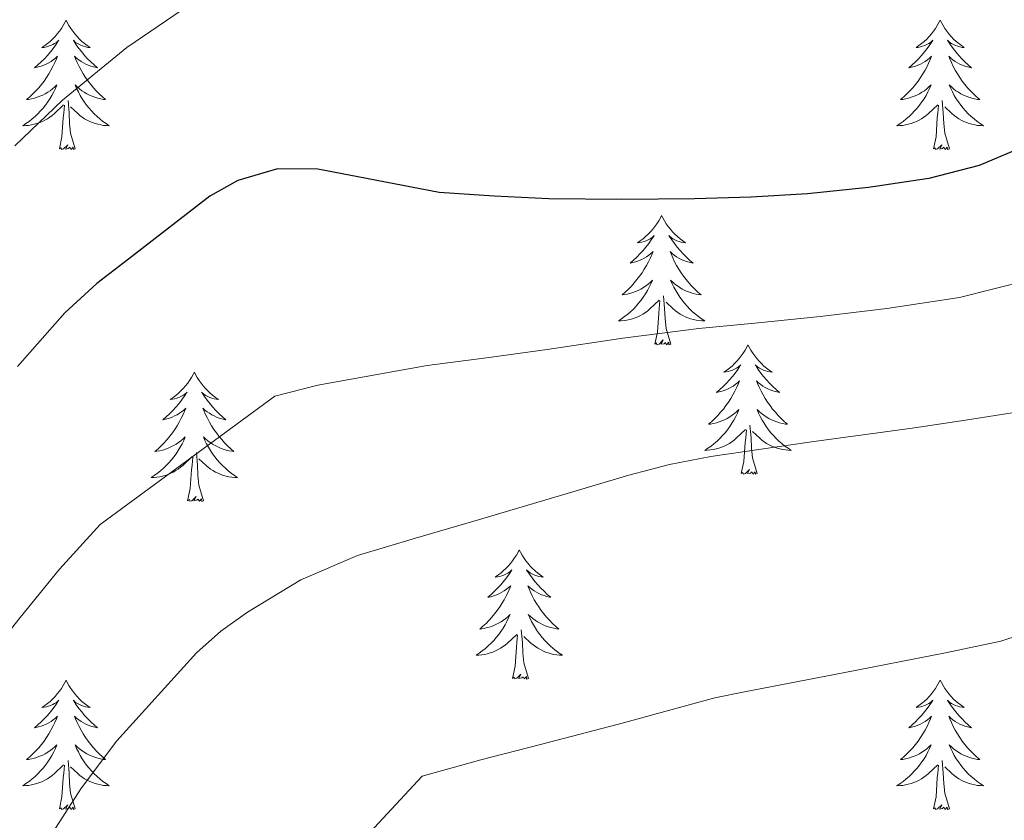
# Model space of a CAD drawing. Extents: x 582286 to 586783, y 770385 to 773410.
# Drawn here: x 583401 to 583492, y 772306 to 772380 of the extents above; entities that cross this region are included whole.
import ezdxf

# ---------------------------------------------------------------- set-up
doc = ezdxf.new("R2010")
doc.units = 0
doc.header["$MEASUREMENT"] = 0
for name, color, linetype in [('Nivel 36', 7, 'Continuous'), ('Nivel 4', 7, 'Continuous'), ('Nivel 5', 7, 'Continuous'), ('Nivel 61', 7, 'Continuous')]:
    doc.layers.add(name, color=color, linetype=linetype)

msp = doc.modelspace()

# ---------------------------------------------------------------- linework, layer by layer
at = {"layer": 'Nivel 36', "color": 92, "linetype": 'Continuous', "lineweight": 0, "flags": 128}
for points in [[(583405.27, 772380.007), (583405.159, 772379.788), (583405.004, 772379.513), (583404.836, 772379.247), (583404.654, 772378.99), (583404.46, 772378.742), (583404.253, 772378.504), (583404.034, 772378.278), (583403.804, 772378.062), (583403.564, 772377.859), (583403.313, 772377.668), (583403.053, 772377.49), (583403.252, 772377.513), (583403.455, 772377.551), (583403.654, 772377.606), (583403.849, 772377.675), (583404.038, 772377.76), (583404.219, 772377.859), (583404.393, 772377.971), (583404.598, 772378.162), (583404.557, 772378.097), (583404.327, 772377.752), (583404.084, 772377.416), (583403.828, 772377.09), (583403.56, 772376.774), (583403.28, 772376.469), (583402.988, 772376.175), (583402.685, 772375.892), (583402.372, 772375.621), (583402.496, 772375.644), (583402.742, 772375.702), (583402.984, 772375.775), (583403.22, 772375.863), (583403.451, 772375.966), (583403.674, 772376.084), (583403.89, 772376.215), (583404.097, 772376.36), (583404.294, 772376.517), (583404.481, 772376.687), (583404.393, 772376.465), (583404.237, 772376.104), (583404.066, 772375.75), (583403.881, 772375.403), (583403.681, 772375.063), (583403.469, 772374.732), (583403.242, 772374.41), (583403.003, 772374.098), (583402.752, 772373.795), (583402.488, 772373.503), (583402.213, 772373.222), (583401.926, 772372.952), (583401.629, 772372.694), (583401.825, 772372.719), (583402.092, 772372.766), (583402.355, 772372.829), (583402.614, 772372.908), (583402.869, 772373.002), (583403.117, 772373.11), (583403.358, 772373.233), (583403.592, 772373.371), (583403.817, 772373.521), (583404.033, 772373.685), (583404.239, 772373.861), (583404.434, 772374.049), (583404.293, 772373.722), (583404.138, 772373.401), (583403.969, 772373.087), (583403.786, 772372.782), (583403.589, 772372.485), (583403.379, 772372.197), (583403.156, 772371.919), (583402.921, 772371.651), (583402.675, 772371.393), (583402.417, 772371.148), (583402.148, 772370.914), (583401.869, 772370.692), (583401.58, 772370.483), (583401.29, 772370.292), (583401.555, 772370.301), (583401.818, 772370.326), (583402.08, 772370.367), (583402.339, 772370.424), (583402.594, 772370.496), (583402.844, 772370.583), (583403.088, 772370.686), (583403.326, 772370.802), (583403.556, 772370.933), (583403.778, 772371.078), (583403.991, 772371.236), (583404.194, 772371.406), (583405.042, 772372.205)], [(583405.27, 772380.007), (583405.381, 772379.788), (583405.536, 772379.513), (583405.704, 772379.247), (583405.886, 772378.99), (583406.08, 772378.742), (583406.287, 772378.504), (583406.506, 772378.278), (583406.736, 772378.062), (583406.976, 772377.859), (583407.227, 772377.668), (583407.487, 772377.49), (583407.288, 772377.513), (583407.085, 772377.551), (583406.886, 772377.606), (583406.691, 772377.675), (583406.502, 772377.76), (583406.321, 772377.859), (583406.147, 772377.971), (583405.942, 772378.162), (583405.983, 772378.097), (583406.213, 772377.752), (583406.456, 772377.416), (583406.712, 772377.09), (583406.98, 772376.774), (583407.26, 772376.469), (583407.552, 772376.175), (583407.855, 772375.892), (583408.168, 772375.621), (583408.044, 772375.644), (583407.798, 772375.702), (583407.556, 772375.775), (583407.32, 772375.863), (583407.089, 772375.966), (583406.866, 772376.084), (583406.65, 772376.215), (583406.443, 772376.36), (583406.246, 772376.517), (583406.059, 772376.687), (583406.147, 772376.465), (583406.303, 772376.104), (583406.474, 772375.75), (583406.659, 772375.403), (583406.859, 772375.063), (583407.071, 772374.732), (583407.298, 772374.41), (583407.537, 772374.098), (583407.788, 772373.795), (583408.052, 772373.503), (583408.327, 772373.222), (583408.614, 772372.952), (583408.911, 772372.694), (583408.715, 772372.719), (583408.448, 772372.766), (583408.185, 772372.829), (583407.926, 772372.908), (583407.671, 772373.002), (583407.423, 772373.11), (583407.182, 772373.233), (583406.948, 772373.371), (583406.723, 772373.521), (583406.507, 772373.685), (583406.301, 772373.861), (583406.106, 772374.049), (583406.247, 772373.722), (583406.402, 772373.401), (583406.571, 772373.087), (583406.754, 772372.782), (583406.951, 772372.485), (583407.161, 772372.197), (583407.384, 772371.919), (583407.619, 772371.651), (583407.865, 772371.393), (583408.123, 772371.148), (583408.392, 772370.914), (583408.671, 772370.692), (583408.96, 772370.483), (583409.25, 772370.292), (583408.985, 772370.301), (583408.722, 772370.326), (583408.46, 772370.367), (583408.201, 772370.424), (583407.946, 772370.496), (583407.696, 772370.583), (583407.452, 772370.686), (583407.214, 772370.802), (583406.984, 772370.933), (583406.762, 772371.078), (583406.549, 772371.236), (583406.346, 772371.406), (583405.688, 772372.026)], [(583485.775, 772380.007), (583485.664, 772379.788), (583485.509, 772379.513), (583485.341, 772379.247), (583485.159, 772378.99), (583484.965, 772378.742), (583484.758, 772378.504), (583484.539, 772378.278), (583484.309, 772378.062), (583484.069, 772377.859), (583483.818, 772377.668), (583483.558, 772377.49), (583483.757, 772377.513), (583483.96, 772377.551), (583484.159, 772377.606), (583484.354, 772377.675), (583484.543, 772377.76), (583484.724, 772377.859), (583484.898, 772377.971), (583485.103, 772378.162), (583485.062, 772378.097), (583484.832, 772377.752), (583484.589, 772377.416), (583484.333, 772377.09), (583484.065, 772376.774), (583483.785, 772376.469), (583483.493, 772376.175), (583483.19, 772375.892), (583482.877, 772375.621), (583483.001, 772375.644), (583483.247, 772375.702), (583483.489, 772375.775), (583483.725, 772375.863), (583483.956, 772375.966), (583484.179, 772376.084), (583484.395, 772376.215), (583484.602, 772376.36), (583484.799, 772376.517), (583484.986, 772376.687), (583484.898, 772376.465), (583484.742, 772376.104), (583484.571, 772375.75), (583484.386, 772375.403), (583484.186, 772375.063), (583483.974, 772374.732), (583483.747, 772374.41), (583483.508, 772374.098), (583483.257, 772373.795), (583482.993, 772373.503), (583482.718, 772373.222), (583482.431, 772372.952), (583482.134, 772372.694), (583482.33, 772372.719), (583482.597, 772372.766), (583482.86, 772372.829), (583483.119, 772372.908), (583483.374, 772373.002), (583483.622, 772373.11), (583483.863, 772373.233), (583484.097, 772373.371), (583484.322, 772373.521), (583484.538, 772373.685), (583484.744, 772373.861), (583484.939, 772374.049), (583484.798, 772373.722), (583484.643, 772373.401), (583484.474, 772373.087), (583484.291, 772372.782), (583484.094, 772372.485), (583483.884, 772372.197), (583483.661, 772371.919), (583483.426, 772371.651), (583483.18, 772371.393), (583482.922, 772371.148), (583482.653, 772370.914), (583482.374, 772370.692), (583482.085, 772370.483), (583481.795, 772370.292), (583482.06, 772370.301), (583482.323, 772370.326), (583482.585, 772370.367), (583482.844, 772370.424), (583483.099, 772370.496), (583483.349, 772370.583), (583483.593, 772370.686), (583483.831, 772370.802), (583484.061, 772370.933), (583484.283, 772371.078), (583484.496, 772371.236), (583484.699, 772371.406), (583485.547, 772372.205)], [(583485.775, 772380.007), (583485.886, 772379.788), (583486.041, 772379.513), (583486.209, 772379.247), (583486.391, 772378.99), (583486.585, 772378.742), (583486.792, 772378.504), (583487.011, 772378.278), (583487.241, 772378.062), (583487.481, 772377.859), (583487.732, 772377.668), (583487.992, 772377.49), (583487.793, 772377.513), (583487.59, 772377.551), (583487.391, 772377.606), (583487.196, 772377.675), (583487.007, 772377.76), (583486.826, 772377.859), (583486.652, 772377.971), (583486.447, 772378.162), (583486.488, 772378.097), (583486.718, 772377.752), (583486.961, 772377.416), (583487.217, 772377.09), (583487.485, 772376.774), (583487.765, 772376.469), (583488.057, 772376.175), (583488.36, 772375.892), (583488.673, 772375.621), (583488.549, 772375.644), (583488.303, 772375.702), (583488.061, 772375.775), (583487.825, 772375.863), (583487.594, 772375.966), (583487.371, 772376.084), (583487.155, 772376.215), (583486.948, 772376.36), (583486.751, 772376.517), (583486.564, 772376.687), (583486.652, 772376.465), (583486.808, 772376.104), (583486.979, 772375.75), (583487.164, 772375.403), (583487.364, 772375.063), (583487.576, 772374.732), (583487.803, 772374.41), (583488.042, 772374.098), (583488.293, 772373.795), (583488.557, 772373.503), (583488.832, 772373.222), (583489.119, 772372.952), (583489.416, 772372.694), (583489.22, 772372.719), (583488.953, 772372.766), (583488.69, 772372.829), (583488.431, 772372.908), (583488.176, 772373.002), (583487.928, 772373.11), (583487.687, 772373.233), (583487.453, 772373.371), (583487.228, 772373.521), (583487.012, 772373.685), (583486.806, 772373.861), (583486.611, 772374.049), (583486.752, 772373.722), (583486.907, 772373.401), (583487.076, 772373.087), (583487.259, 772372.782), (583487.456, 772372.485), (583487.666, 772372.197), (583487.889, 772371.919), (583488.124, 772371.651), (583488.37, 772371.393), (583488.628, 772371.148), (583488.897, 772370.914), (583489.176, 772370.692), (583489.465, 772370.483), (583489.755, 772370.292), (583489.49, 772370.301), (583489.227, 772370.326), (583488.965, 772370.367), (583488.706, 772370.424), (583488.451, 772370.496), (583488.201, 772370.583), (583487.957, 772370.686), (583487.719, 772370.802), (583487.489, 772370.933), (583487.267, 772371.078), (583487.054, 772371.236), (583486.851, 772371.406), (583486.193, 772372.026)], [(583406.121, 772368.156), (583405.692, 772369.596), (583405.601, 772370.5), (583405.555, 772371.449), (583405.453, 772372.613)], [(583486.626, 772368.156), (583486.197, 772369.596), (583486.106, 772370.5), (583486.06, 772371.449), (583485.958, 772372.613)], [(583404.651, 772368.156), (583404.896, 772369.274), (583405.009, 772371.016), (583405.057, 772371.449), (583405.12, 772372.172)], [(583485.156, 772368.156), (583485.401, 772369.274), (583485.514, 772371.016), (583485.562, 772371.449), (583485.625, 772372.172)], [(583406.121, 772368.156), (583405.947, 772368.088), (583405.928, 772368.327), (583405.738, 772368.105), (583405.617, 772368.308), (583405.496, 772368.2), (583405.226, 772368.146), (583405.422, 772368.539), (583405.037, 772368.159), (583404.849, 772368.105), (583404.808, 772368.267), (583404.651, 772368.156)], [(583486.626, 772368.156), (583486.452, 772368.088), (583486.433, 772368.327), (583486.243, 772368.105), (583486.122, 772368.308), (583486.001, 772368.2), (583485.731, 772368.146), (583485.927, 772368.539), (583485.542, 772368.159), (583485.354, 772368.105), (583485.313, 772368.267), (583485.156, 772368.156)], [(583460.117, 772362.021), (583460.006, 772361.802), (583459.851, 772361.527), (583459.683, 772361.261), (583459.501, 772361.004), (583459.307, 772360.756), (583459.1, 772360.518), (583458.881, 772360.292), (583458.651, 772360.076), (583458.411, 772359.873), (583458.16, 772359.682), (583457.9, 772359.504), (583458.099, 772359.527), (583458.302, 772359.565), (583458.501, 772359.62), (583458.696, 772359.689), (583458.885, 772359.774), (583459.066, 772359.873), (583459.24, 772359.985), (583459.445, 772360.176), (583459.404, 772360.111), (583459.174, 772359.766), (583458.931, 772359.43), (583458.675, 772359.104), (583458.407, 772358.788), (583458.127, 772358.483), (583457.835, 772358.189), (583457.532, 772357.906), (583457.219, 772357.635), (583457.343, 772357.658), (583457.589, 772357.716), (583457.831, 772357.789), (583458.067, 772357.877), (583458.298, 772357.98), (583458.521, 772358.098), (583458.737, 772358.229), (583458.944, 772358.374), (583459.141, 772358.531), (583459.328, 772358.701), (583459.24, 772358.479), (583459.084, 772358.118), (583458.913, 772357.764), (583458.728, 772357.417), (583458.528, 772357.077), (583458.316, 772356.746), (583458.089, 772356.424), (583457.85, 772356.112), (583457.599, 772355.809), (583457.335, 772355.517), (583457.06, 772355.236), (583456.773, 772354.966), (583456.476, 772354.708), (583456.672, 772354.733), (583456.939, 772354.78), (583457.202, 772354.843), (583457.461, 772354.922), (583457.716, 772355.016), (583457.964, 772355.124), (583458.205, 772355.247), (583458.439, 772355.385), (583458.664, 772355.535), (583458.88, 772355.699), (583459.086, 772355.875), (583459.281, 772356.063), (583459.14, 772355.736), (583458.985, 772355.415), (583458.816, 772355.101), (583458.633, 772354.796), (583458.436, 772354.499), (583458.226, 772354.211), (583458.003, 772353.933), (583457.768, 772353.665), (583457.522, 772353.407), (583457.264, 772353.162), (583456.995, 772352.928), (583456.716, 772352.706), (583456.427, 772352.497), (583456.137, 772352.306), (583456.402, 772352.315), (583456.665, 772352.34), (583456.927, 772352.381), (583457.186, 772352.438), (583457.441, 772352.51), (583457.691, 772352.597), (583457.935, 772352.7), (583458.173, 772352.816), (583458.403, 772352.947), (583458.625, 772353.092), (583458.838, 772353.25), (583459.041, 772353.42), (583459.889, 772354.219)], [(583460.117, 772362.021), (583460.228, 772361.802), (583460.383, 772361.527), (583460.551, 772361.261), (583460.733, 772361.004), (583460.927, 772360.756), (583461.134, 772360.518), (583461.353, 772360.292), (583461.583, 772360.076), (583461.823, 772359.873), (583462.074, 772359.682), (583462.334, 772359.504), (583462.135, 772359.527), (583461.932, 772359.565), (583461.733, 772359.62), (583461.538, 772359.689), (583461.349, 772359.774), (583461.168, 772359.873), (583460.994, 772359.985), (583460.789, 772360.176), (583460.83, 772360.111), (583461.06, 772359.766), (583461.303, 772359.43), (583461.559, 772359.104), (583461.827, 772358.788), (583462.107, 772358.483), (583462.399, 772358.189), (583462.702, 772357.906), (583463.015, 772357.635), (583462.891, 772357.658), (583462.645, 772357.716), (583462.403, 772357.789), (583462.167, 772357.877), (583461.936, 772357.98), (583461.713, 772358.098), (583461.497, 772358.229), (583461.29, 772358.374), (583461.093, 772358.531), (583460.906, 772358.701), (583460.994, 772358.479), (583461.15, 772358.118), (583461.321, 772357.764), (583461.506, 772357.417), (583461.706, 772357.077), (583461.918, 772356.746), (583462.145, 772356.424), (583462.384, 772356.112), (583462.635, 772355.809), (583462.899, 772355.517), (583463.174, 772355.236), (583463.461, 772354.966), (583463.758, 772354.708), (583463.562, 772354.733), (583463.295, 772354.78), (583463.032, 772354.843), (583462.773, 772354.922), (583462.518, 772355.016), (583462.27, 772355.124), (583462.029, 772355.247), (583461.795, 772355.385), (583461.57, 772355.535), (583461.354, 772355.699), (583461.148, 772355.875), (583460.953, 772356.063), (583461.094, 772355.736), (583461.249, 772355.415), (583461.418, 772355.101), (583461.601, 772354.796), (583461.798, 772354.499), (583462.008, 772354.211), (583462.231, 772353.933), (583462.466, 772353.665), (583462.712, 772353.407), (583462.97, 772353.162), (583463.239, 772352.928), (583463.518, 772352.706), (583463.807, 772352.497), (583464.097, 772352.306), (583463.832, 772352.315), (583463.569, 772352.34), (583463.307, 772352.381), (583463.048, 772352.438), (583462.793, 772352.51), (583462.543, 772352.597), (583462.299, 772352.7), (583462.061, 772352.816), (583461.831, 772352.947), (583461.609, 772353.092), (583461.396, 772353.25), (583461.193, 772353.42), (583460.535, 772354.04)], [(583459.498, 772350.17), (583459.743, 772351.288), (583459.856, 772353.03), (583459.904, 772353.463), (583459.967, 772354.186)], [(583460.968, 772350.17), (583460.539, 772351.61), (583460.448, 772352.514), (583460.402, 772353.463), (583460.3, 772354.627)], [(583460.968, 772350.17), (583460.794, 772350.102), (583460.775, 772350.341), (583460.585, 772350.119), (583460.464, 772350.322), (583460.343, 772350.214), (583460.073, 772350.16), (583460.269, 772350.553), (583459.884, 772350.173), (583459.696, 772350.119), (583459.655, 772350.281), (583459.498, 772350.17)], [(583468.077, 772350.102), (583467.966, 772349.883), (583467.811, 772349.608), (583467.643, 772349.342), (583467.461, 772349.085), (583467.267, 772348.837), (583467.06, 772348.599), (583466.841, 772348.373), (583466.611, 772348.157), (583466.371, 772347.954), (583466.12, 772347.763), (583465.86, 772347.585), (583466.059, 772347.608), (583466.262, 772347.646), (583466.461, 772347.701), (583466.656, 772347.77), (583466.845, 772347.855), (583467.026, 772347.954), (583467.2, 772348.066), (583467.405, 772348.257), (583467.364, 772348.192), (583467.134, 772347.847), (583466.891, 772347.511), (583466.635, 772347.185), (583466.367, 772346.869), (583466.087, 772346.564), (583465.795, 772346.27), (583465.492, 772345.987), (583465.179, 772345.716), (583465.303, 772345.739), (583465.549, 772345.797), (583465.791, 772345.87), (583466.027, 772345.958), (583466.258, 772346.061), (583466.481, 772346.179), (583466.697, 772346.31), (583466.904, 772346.455), (583467.101, 772346.612), (583467.288, 772346.782), (583467.2, 772346.56), (583467.044, 772346.199), (583466.873, 772345.845), (583466.688, 772345.498), (583466.488, 772345.158), (583466.276, 772344.827), (583466.049, 772344.505), (583465.81, 772344.193), (583465.559, 772343.89), (583465.295, 772343.598), (583465.02, 772343.317), (583464.733, 772343.047), (583464.436, 772342.789), (583464.632, 772342.814), (583464.899, 772342.861), (583465.162, 772342.924), (583465.421, 772343.003), (583465.676, 772343.097), (583465.924, 772343.205), (583466.165, 772343.328), (583466.399, 772343.466), (583466.624, 772343.616), (583466.84, 772343.78), (583467.046, 772343.956), (583467.241, 772344.144), (583467.1, 772343.817), (583466.945, 772343.496), (583466.776, 772343.182), (583466.593, 772342.877), (583466.396, 772342.58), (583466.186, 772342.292), (583465.963, 772342.014), (583465.728, 772341.746), (583465.482, 772341.488), (583465.224, 772341.243), (583464.955, 772341.009), (583464.676, 772340.787), (583464.387, 772340.578), (583464.097, 772340.387), (583464.362, 772340.396), (583464.625, 772340.421), (583464.887, 772340.462), (583465.146, 772340.519), (583465.401, 772340.591), (583465.651, 772340.678), (583465.895, 772340.781), (583466.133, 772340.897), (583466.363, 772341.028), (583466.585, 772341.173), (583466.798, 772341.331), (583467.001, 772341.501), (583467.849, 772342.3)], [(583468.077, 772350.102), (583468.188, 772349.883), (583468.343, 772349.608), (583468.511, 772349.342), (583468.693, 772349.085), (583468.887, 772348.837), (583469.094, 772348.599), (583469.313, 772348.373), (583469.543, 772348.157), (583469.783, 772347.954), (583470.034, 772347.763), (583470.294, 772347.585), (583470.095, 772347.608), (583469.892, 772347.646), (583469.693, 772347.701), (583469.498, 772347.77), (583469.309, 772347.855), (583469.128, 772347.954), (583468.954, 772348.066), (583468.749, 772348.257), (583468.79, 772348.192), (583469.02, 772347.847), (583469.263, 772347.511), (583469.519, 772347.185), (583469.787, 772346.869), (583470.067, 772346.564), (583470.359, 772346.27), (583470.662, 772345.987), (583470.975, 772345.716), (583470.851, 772345.739), (583470.605, 772345.797), (583470.363, 772345.87), (583470.127, 772345.958), (583469.896, 772346.061), (583469.673, 772346.179), (583469.457, 772346.31), (583469.25, 772346.455), (583469.053, 772346.612), (583468.866, 772346.782), (583468.954, 772346.56), (583469.11, 772346.199), (583469.281, 772345.845), (583469.466, 772345.498), (583469.666, 772345.158), (583469.878, 772344.827), (583470.105, 772344.505), (583470.344, 772344.193), (583470.595, 772343.89), (583470.859, 772343.598), (583471.134, 772343.317), (583471.421, 772343.047), (583471.718, 772342.789), (583471.522, 772342.814), (583471.255, 772342.861), (583470.992, 772342.924), (583470.733, 772343.003), (583470.478, 772343.097), (583470.23, 772343.205), (583469.989, 772343.328), (583469.755, 772343.466), (583469.53, 772343.616), (583469.314, 772343.78), (583469.108, 772343.956), (583468.913, 772344.144), (583469.054, 772343.817), (583469.209, 772343.496), (583469.378, 772343.182), (583469.561, 772342.877), (583469.758, 772342.58), (583469.968, 772342.292), (583470.191, 772342.014), (583470.426, 772341.746), (583470.672, 772341.488), (583470.93, 772341.243), (583471.199, 772341.009), (583471.478, 772340.787), (583471.767, 772340.578), (583472.057, 772340.387), (583471.792, 772340.396), (583471.529, 772340.421), (583471.267, 772340.462), (583471.008, 772340.519), (583470.753, 772340.591), (583470.503, 772340.678), (583470.259, 772340.781), (583470.021, 772340.897), (583469.791, 772341.028), (583469.569, 772341.173), (583469.356, 772341.331), (583469.153, 772341.501), (583468.495, 772342.121)], [(583417.087, 772347.594), (583416.976, 772347.375), (583416.821, 772347.1), (583416.653, 772346.834), (583416.471, 772346.577), (583416.277, 772346.329), (583416.07, 772346.091), (583415.851, 772345.865), (583415.621, 772345.649), (583415.381, 772345.446), (583415.13, 772345.255), (583414.87, 772345.077), (583415.069, 772345.1), (583415.272, 772345.138), (583415.471, 772345.193), (583415.666, 772345.262), (583415.855, 772345.347), (583416.036, 772345.446), (583416.21, 772345.558), (583416.415, 772345.749), (583416.374, 772345.684), (583416.144, 772345.339), (583415.901, 772345.003), (583415.645, 772344.677), (583415.377, 772344.361), (583415.097, 772344.056), (583414.805, 772343.762), (583414.502, 772343.479), (583414.189, 772343.208), (583414.313, 772343.231), (583414.559, 772343.289), (583414.801, 772343.362), (583415.037, 772343.45), (583415.268, 772343.553), (583415.491, 772343.671), (583415.707, 772343.802), (583415.914, 772343.947), (583416.111, 772344.104), (583416.298, 772344.274), (583416.21, 772344.052), (583416.054, 772343.691), (583415.883, 772343.337), (583415.698, 772342.99), (583415.498, 772342.65), (583415.286, 772342.319), (583415.059, 772341.997), (583414.82, 772341.685), (583414.569, 772341.382), (583414.305, 772341.09), (583414.03, 772340.809), (583413.743, 772340.539), (583413.446, 772340.281), (583413.642, 772340.306), (583413.909, 772340.353), (583414.172, 772340.416), (583414.431, 772340.495), (583414.686, 772340.589), (583414.934, 772340.697), (583415.175, 772340.82), (583415.409, 772340.958), (583415.634, 772341.108), (583415.85, 772341.272), (583416.056, 772341.448), (583416.251, 772341.636), (583416.11, 772341.309), (583415.955, 772340.988), (583415.786, 772340.674), (583415.603, 772340.369), (583415.406, 772340.072), (583415.196, 772339.784), (583414.973, 772339.506), (583414.738, 772339.238), (583414.492, 772338.98), (583414.234, 772338.735), (583413.965, 772338.501), (583413.686, 772338.279), (583413.397, 772338.07), (583413.107, 772337.879), (583413.372, 772337.888), (583413.635, 772337.913), (583413.897, 772337.954), (583414.156, 772338.011), (583414.411, 772338.083), (583414.661, 772338.17), (583414.905, 772338.273), (583415.143, 772338.389), (583415.373, 772338.52), (583415.595, 772338.665), (583415.808, 772338.823), (583416.011, 772338.993), (583416.859, 772339.792)], [(583417.087, 772347.594), (583417.198, 772347.375), (583417.353, 772347.1), (583417.521, 772346.834), (583417.703, 772346.577), (583417.897, 772346.329), (583418.104, 772346.091), (583418.323, 772345.865), (583418.553, 772345.649), (583418.793, 772345.446), (583419.044, 772345.255), (583419.304, 772345.077), (583419.105, 772345.1), (583418.902, 772345.138), (583418.703, 772345.193), (583418.508, 772345.262), (583418.319, 772345.347), (583418.138, 772345.446), (583417.964, 772345.558), (583417.759, 772345.749), (583417.8, 772345.684), (583418.03, 772345.339), (583418.273, 772345.003), (583418.529, 772344.677), (583418.797, 772344.361), (583419.077, 772344.056), (583419.369, 772343.762), (583419.672, 772343.479), (583419.985, 772343.208), (583419.861, 772343.231), (583419.615, 772343.289), (583419.373, 772343.362), (583419.137, 772343.45), (583418.906, 772343.553), (583418.683, 772343.671), (583418.467, 772343.802), (583418.26, 772343.947), (583418.063, 772344.104), (583417.876, 772344.274), (583417.964, 772344.052), (583418.12, 772343.691), (583418.291, 772343.337), (583418.476, 772342.99), (583418.676, 772342.65), (583418.888, 772342.319), (583419.115, 772341.997), (583419.354, 772341.685), (583419.605, 772341.382), (583419.869, 772341.09), (583420.144, 772340.809), (583420.431, 772340.539), (583420.728, 772340.281), (583420.532, 772340.306), (583420.265, 772340.353), (583420.002, 772340.416), (583419.743, 772340.495), (583419.488, 772340.589), (583419.24, 772340.697), (583418.999, 772340.82), (583418.765, 772340.958), (583418.54, 772341.108), (583418.324, 772341.272), (583418.118, 772341.448), (583417.923, 772341.636), (583418.064, 772341.309), (583418.219, 772340.988), (583418.388, 772340.674), (583418.571, 772340.369), (583418.768, 772340.072), (583418.978, 772339.784), (583419.201, 772339.506), (583419.436, 772339.238), (583419.682, 772338.98), (583419.94, 772338.735), (583420.209, 772338.501), (583420.488, 772338.279), (583420.777, 772338.07), (583421.067, 772337.879), (583420.802, 772337.888), (583420.539, 772337.913), (583420.277, 772337.954), (583420.018, 772338.011), (583419.763, 772338.083), (583419.513, 772338.17), (583419.269, 772338.273), (583419.031, 772338.389), (583418.801, 772338.52), (583418.579, 772338.665), (583418.366, 772338.823), (583418.163, 772338.993), (583417.505, 772339.613)], [(583468.928, 772338.251), (583468.499, 772339.691), (583468.408, 772340.595), (583468.362, 772341.544), (583468.26, 772342.708)], [(583467.458, 772338.251), (583467.703, 772339.369), (583467.816, 772341.111), (583467.864, 772341.544), (583467.927, 772342.267)], [(583416.468, 772335.743), (583416.713, 772336.861), (583416.826, 772338.603), (583416.874, 772339.036), (583416.937, 772339.759)], [(583417.938, 772335.743), (583417.509, 772337.183), (583417.418, 772338.087), (583417.372, 772339.036), (583417.27, 772340.2)], [(583468.928, 772338.251), (583468.754, 772338.183), (583468.735, 772338.422), (583468.545, 772338.2), (583468.424, 772338.403), (583468.303, 772338.295), (583468.033, 772338.241), (583468.229, 772338.634), (583467.844, 772338.254), (583467.656, 772338.2), (583467.615, 772338.362), (583467.458, 772338.251)], [(583417.938, 772335.743), (583417.764, 772335.675), (583417.745, 772335.914), (583417.555, 772335.692), (583417.434, 772335.895), (583417.313, 772335.787), (583417.043, 772335.733), (583417.239, 772336.126), (583416.854, 772335.746), (583416.666, 772335.692), (583416.625, 772335.854), (583416.468, 772335.743)], [(583447.009, 772331.234), (583446.898, 772331.015), (583446.743, 772330.74), (583446.575, 772330.474), (583446.393, 772330.217), (583446.199, 772329.969), (583445.992, 772329.731), (583445.773, 772329.505), (583445.543, 772329.289), (583445.303, 772329.086), (583445.052, 772328.895), (583444.792, 772328.717), (583444.991, 772328.74), (583445.194, 772328.778), (583445.393, 772328.833), (583445.588, 772328.902), (583445.777, 772328.987), (583445.958, 772329.086), (583446.132, 772329.198), (583446.337, 772329.389), (583446.296, 772329.324), (583446.066, 772328.979), (583445.823, 772328.643), (583445.567, 772328.317), (583445.299, 772328.001), (583445.019, 772327.696), (583444.727, 772327.402), (583444.424, 772327.119), (583444.111, 772326.848), (583444.235, 772326.871), (583444.481, 772326.929), (583444.723, 772327.002), (583444.959, 772327.09), (583445.19, 772327.193), (583445.413, 772327.311), (583445.629, 772327.442), (583445.836, 772327.587), (583446.033, 772327.744), (583446.22, 772327.914), (583446.132, 772327.692), (583445.976, 772327.331), (583445.805, 772326.977), (583445.62, 772326.63), (583445.42, 772326.29), (583445.208, 772325.959), (583444.981, 772325.637), (583444.742, 772325.325), (583444.491, 772325.022), (583444.227, 772324.73), (583443.952, 772324.449), (583443.665, 772324.179), (583443.368, 772323.921), (583443.564, 772323.946), (583443.831, 772323.993), (583444.094, 772324.056), (583444.353, 772324.135), (583444.608, 772324.229), (583444.856, 772324.337), (583445.097, 772324.46), (583445.331, 772324.598), (583445.556, 772324.748), (583445.772, 772324.912), (583445.978, 772325.088), (583446.173, 772325.276), (583446.032, 772324.949), (583445.877, 772324.628), (583445.708, 772324.314), (583445.525, 772324.009), (583445.328, 772323.712), (583445.118, 772323.424), (583444.895, 772323.146), (583444.66, 772322.878), (583444.414, 772322.62), (583444.156, 772322.375), (583443.887, 772322.141), (583443.608, 772321.919), (583443.319, 772321.71), (583443.029, 772321.519), (583443.294, 772321.528), (583443.557, 772321.553), (583443.819, 772321.594), (583444.078, 772321.651), (583444.333, 772321.723), (583444.583, 772321.81), (583444.827, 772321.913), (583445.065, 772322.029), (583445.295, 772322.16), (583445.517, 772322.305), (583445.73, 772322.463), (583445.933, 772322.633), (583446.781, 772323.432)], [(583447.009, 772331.234), (583447.12, 772331.015), (583447.275, 772330.74), (583447.443, 772330.474), (583447.625, 772330.217), (583447.819, 772329.969), (583448.026, 772329.731), (583448.245, 772329.505), (583448.475, 772329.289), (583448.715, 772329.086), (583448.966, 772328.895), (583449.226, 772328.717), (583449.027, 772328.74), (583448.824, 772328.778), (583448.625, 772328.833), (583448.43, 772328.902), (583448.241, 772328.987), (583448.06, 772329.086), (583447.886, 772329.198), (583447.681, 772329.389), (583447.722, 772329.324), (583447.952, 772328.979), (583448.195, 772328.643), (583448.451, 772328.317), (583448.719, 772328.001), (583448.999, 772327.696), (583449.291, 772327.402), (583449.594, 772327.119), (583449.907, 772326.848), (583449.783, 772326.871), (583449.537, 772326.929), (583449.295, 772327.002), (583449.059, 772327.09), (583448.828, 772327.193), (583448.605, 772327.311), (583448.389, 772327.442), (583448.182, 772327.587), (583447.985, 772327.744), (583447.798, 772327.914), (583447.886, 772327.692), (583448.042, 772327.331), (583448.213, 772326.977), (583448.398, 772326.63), (583448.598, 772326.29), (583448.81, 772325.959), (583449.037, 772325.637), (583449.276, 772325.325), (583449.527, 772325.022), (583449.791, 772324.73), (583450.066, 772324.449), (583450.353, 772324.179), (583450.65, 772323.921), (583450.454, 772323.946), (583450.187, 772323.993), (583449.924, 772324.056), (583449.665, 772324.135), (583449.41, 772324.229), (583449.162, 772324.337), (583448.921, 772324.46), (583448.687, 772324.598), (583448.462, 772324.748), (583448.246, 772324.912), (583448.04, 772325.088), (583447.845, 772325.276), (583447.986, 772324.949), (583448.141, 772324.628), (583448.31, 772324.314), (583448.493, 772324.009), (583448.69, 772323.712), (583448.9, 772323.424), (583449.123, 772323.146), (583449.358, 772322.878), (583449.604, 772322.62), (583449.862, 772322.375), (583450.131, 772322.141), (583450.41, 772321.919), (583450.699, 772321.71), (583450.989, 772321.519), (583450.724, 772321.528), (583450.461, 772321.553), (583450.199, 772321.594), (583449.94, 772321.651), (583449.685, 772321.723), (583449.435, 772321.81), (583449.191, 772321.913), (583448.953, 772322.029), (583448.723, 772322.16), (583448.501, 772322.305), (583448.288, 772322.463), (583448.085, 772322.633), (583447.427, 772323.253)], [(583446.39, 772319.383), (583446.635, 772320.501), (583446.748, 772322.243), (583446.796, 772322.676), (583446.859, 772323.399)], [(583447.86, 772319.383), (583447.431, 772320.823), (583447.34, 772321.727), (583447.294, 772322.676), (583447.192, 772323.84)], [(583447.86, 772319.383), (583447.686, 772319.315), (583447.667, 772319.554), (583447.477, 772319.332), (583447.356, 772319.535), (583447.235, 772319.427), (583446.965, 772319.373), (583447.161, 772319.766), (583446.776, 772319.386), (583446.588, 772319.332), (583446.547, 772319.494), (583446.39, 772319.383)], [(583405.27, 772319.209), (583405.159, 772318.99), (583405.004, 772318.715), (583404.836, 772318.449), (583404.654, 772318.192), (583404.46, 772317.944), (583404.253, 772317.706), (583404.034, 772317.48), (583403.804, 772317.264), (583403.564, 772317.061), (583403.313, 772316.87), (583403.053, 772316.692), (583403.252, 772316.715), (583403.455, 772316.753), (583403.654, 772316.808), (583403.849, 772316.877), (583404.038, 772316.962), (583404.219, 772317.061), (583404.393, 772317.173), (583404.598, 772317.364), (583404.557, 772317.299), (583404.327, 772316.954), (583404.084, 772316.618), (583403.828, 772316.292), (583403.56, 772315.976), (583403.28, 772315.671), (583402.988, 772315.377), (583402.685, 772315.094), (583402.372, 772314.823), (583402.496, 772314.846), (583402.742, 772314.904), (583402.984, 772314.977), (583403.22, 772315.065), (583403.451, 772315.168), (583403.674, 772315.286), (583403.89, 772315.417), (583404.097, 772315.562), (583404.294, 772315.719), (583404.481, 772315.889), (583404.393, 772315.667), (583404.237, 772315.306), (583404.066, 772314.952), (583403.881, 772314.605), (583403.681, 772314.265), (583403.469, 772313.934), (583403.242, 772313.612), (583403.003, 772313.3), (583402.752, 772312.997), (583402.488, 772312.705), (583402.213, 772312.424), (583401.926, 772312.154), (583401.629, 772311.896), (583401.825, 772311.921), (583402.092, 772311.968), (583402.355, 772312.031), (583402.614, 772312.11), (583402.869, 772312.204), (583403.117, 772312.312), (583403.358, 772312.435), (583403.592, 772312.573), (583403.817, 772312.723), (583404.033, 772312.887), (583404.239, 772313.063), (583404.434, 772313.251), (583404.293, 772312.924), (583404.138, 772312.603), (583403.969, 772312.289), (583403.786, 772311.984), (583403.589, 772311.687), (583403.379, 772311.399), (583403.156, 772311.121), (583402.921, 772310.853), (583402.675, 772310.595), (583402.417, 772310.35), (583402.148, 772310.116), (583401.869, 772309.894), (583401.58, 772309.685), (583401.29, 772309.494), (583401.555, 772309.503), (583401.818, 772309.528), (583402.08, 772309.569), (583402.339, 772309.626), (583402.594, 772309.698), (583402.844, 772309.785), (583403.088, 772309.888), (583403.326, 772310.004), (583403.556, 772310.135), (583403.778, 772310.28), (583403.991, 772310.438), (583404.194, 772310.608), (583405.042, 772311.407)], [(583405.27, 772319.209), (583405.381, 772318.99), (583405.536, 772318.715), (583405.704, 772318.449), (583405.886, 772318.192), (583406.08, 772317.944), (583406.287, 772317.706), (583406.506, 772317.48), (583406.736, 772317.264), (583406.976, 772317.061), (583407.227, 772316.87), (583407.487, 772316.692), (583407.288, 772316.715), (583407.085, 772316.753), (583406.886, 772316.808), (583406.691, 772316.877), (583406.502, 772316.962), (583406.321, 772317.061), (583406.147, 772317.173), (583405.942, 772317.364), (583405.983, 772317.299), (583406.213, 772316.954), (583406.456, 772316.618), (583406.712, 772316.292), (583406.98, 772315.976), (583407.26, 772315.671), (583407.552, 772315.377), (583407.855, 772315.094), (583408.168, 772314.823), (583408.044, 772314.846), (583407.798, 772314.904), (583407.556, 772314.977), (583407.32, 772315.065), (583407.089, 772315.168), (583406.866, 772315.286), (583406.65, 772315.417), (583406.443, 772315.562), (583406.246, 772315.719), (583406.059, 772315.889), (583406.147, 772315.667), (583406.303, 772315.306), (583406.474, 772314.952), (583406.659, 772314.605), (583406.859, 772314.265), (583407.071, 772313.934), (583407.298, 772313.612), (583407.537, 772313.3), (583407.788, 772312.997), (583408.052, 772312.705), (583408.327, 772312.424), (583408.614, 772312.154), (583408.911, 772311.896), (583408.715, 772311.921), (583408.448, 772311.968), (583408.185, 772312.031), (583407.926, 772312.11), (583407.671, 772312.204), (583407.423, 772312.312), (583407.182, 772312.435), (583406.948, 772312.573), (583406.723, 772312.723), (583406.507, 772312.887), (583406.301, 772313.063), (583406.106, 772313.251), (583406.247, 772312.924), (583406.402, 772312.603), (583406.571, 772312.289), (583406.754, 772311.984), (583406.951, 772311.687), (583407.161, 772311.399), (583407.384, 772311.121), (583407.619, 772310.853), (583407.865, 772310.595), (583408.123, 772310.35), (583408.392, 772310.116), (583408.671, 772309.894), (583408.96, 772309.685), (583409.25, 772309.494), (583408.985, 772309.503), (583408.722, 772309.528), (583408.46, 772309.569), (583408.201, 772309.626), (583407.946, 772309.698), (583407.696, 772309.785), (583407.452, 772309.888), (583407.214, 772310.004), (583406.984, 772310.135), (583406.762, 772310.28), (583406.549, 772310.438), (583406.346, 772310.608), (583405.688, 772311.228)], [(583485.775, 772319.209), (583485.664, 772318.99), (583485.509, 772318.715), (583485.341, 772318.449), (583485.159, 772318.192), (583484.965, 772317.944), (583484.758, 772317.706), (583484.539, 772317.48), (583484.309, 772317.264), (583484.069, 772317.061), (583483.818, 772316.87), (583483.558, 772316.692), (583483.757, 772316.715), (583483.96, 772316.753), (583484.159, 772316.808), (583484.354, 772316.877), (583484.543, 772316.962), (583484.724, 772317.061), (583484.898, 772317.173), (583485.103, 772317.364), (583485.062, 772317.299), (583484.832, 772316.954), (583484.589, 772316.618), (583484.333, 772316.292), (583484.065, 772315.976), (583483.785, 772315.671), (583483.493, 772315.377), (583483.19, 772315.094), (583482.877, 772314.823), (583483.001, 772314.846), (583483.247, 772314.904), (583483.489, 772314.977), (583483.725, 772315.065), (583483.956, 772315.168), (583484.179, 772315.286), (583484.395, 772315.417), (583484.602, 772315.562), (583484.799, 772315.719), (583484.986, 772315.889), (583484.898, 772315.667), (583484.742, 772315.306), (583484.571, 772314.952), (583484.386, 772314.605), (583484.186, 772314.265), (583483.974, 772313.934), (583483.747, 772313.612), (583483.508, 772313.3), (583483.257, 772312.997), (583482.993, 772312.705), (583482.718, 772312.424), (583482.431, 772312.154), (583482.134, 772311.896), (583482.33, 772311.921), (583482.597, 772311.968), (583482.86, 772312.031), (583483.119, 772312.11), (583483.374, 772312.204), (583483.622, 772312.312), (583483.863, 772312.435), (583484.097, 772312.573), (583484.322, 772312.723), (583484.538, 772312.887), (583484.744, 772313.063), (583484.939, 772313.251), (583484.798, 772312.924), (583484.643, 772312.603), (583484.474, 772312.289), (583484.291, 772311.984), (583484.094, 772311.687), (583483.884, 772311.399), (583483.661, 772311.121), (583483.426, 772310.853), (583483.18, 772310.595), (583482.922, 772310.35), (583482.653, 772310.116), (583482.374, 772309.894), (583482.085, 772309.685), (583481.795, 772309.494), (583482.06, 772309.503), (583482.323, 772309.528), (583482.585, 772309.569), (583482.844, 772309.626), (583483.099, 772309.698), (583483.349, 772309.785), (583483.593, 772309.888), (583483.831, 772310.004), (583484.061, 772310.135), (583484.283, 772310.28), (583484.496, 772310.438), (583484.699, 772310.608), (583485.547, 772311.407)], [(583485.775, 772319.209), (583485.886, 772318.99), (583486.041, 772318.715), (583486.209, 772318.449), (583486.391, 772318.192), (583486.585, 772317.944), (583486.792, 772317.706), (583487.011, 772317.48), (583487.241, 772317.264), (583487.481, 772317.061), (583487.732, 772316.87), (583487.992, 772316.692), (583487.793, 772316.715), (583487.59, 772316.753), (583487.391, 772316.808), (583487.196, 772316.877), (583487.007, 772316.962), (583486.826, 772317.061), (583486.652, 772317.173), (583486.447, 772317.364), (583486.488, 772317.299), (583486.718, 772316.954), (583486.961, 772316.618), (583487.217, 772316.292), (583487.485, 772315.976), (583487.765, 772315.671), (583488.057, 772315.377), (583488.36, 772315.094), (583488.673, 772314.823), (583488.549, 772314.846), (583488.303, 772314.904), (583488.061, 772314.977), (583487.825, 772315.065), (583487.594, 772315.168), (583487.371, 772315.286), (583487.155, 772315.417), (583486.948, 772315.562), (583486.751, 772315.719), (583486.564, 772315.889), (583486.652, 772315.667), (583486.808, 772315.306), (583486.979, 772314.952), (583487.164, 772314.605), (583487.364, 772314.265), (583487.576, 772313.934), (583487.803, 772313.612), (583488.042, 772313.3), (583488.293, 772312.997), (583488.557, 772312.705), (583488.832, 772312.424), (583489.119, 772312.154), (583489.416, 772311.896), (583489.22, 772311.921), (583488.953, 772311.968), (583488.69, 772312.031), (583488.431, 772312.11), (583488.176, 772312.204), (583487.928, 772312.312), (583487.687, 772312.435), (583487.453, 772312.573), (583487.228, 772312.723), (583487.012, 772312.887), (583486.806, 772313.063), (583486.611, 772313.251), (583486.752, 772312.924), (583486.907, 772312.603), (583487.076, 772312.289), (583487.259, 772311.984), (583487.456, 772311.687), (583487.666, 772311.399), (583487.889, 772311.121), (583488.124, 772310.853), (583488.37, 772310.595), (583488.628, 772310.35), (583488.897, 772310.116), (583489.176, 772309.894), (583489.465, 772309.685), (583489.755, 772309.494), (583489.49, 772309.503), (583489.227, 772309.528), (583488.965, 772309.569), (583488.706, 772309.626), (583488.451, 772309.698), (583488.201, 772309.785), (583487.957, 772309.888), (583487.719, 772310.004), (583487.489, 772310.135), (583487.267, 772310.28), (583487.054, 772310.438), (583486.851, 772310.608), (583486.193, 772311.228)], [(583406.121, 772307.358), (583405.692, 772308.798), (583405.601, 772309.702), (583405.555, 772310.651), (583405.453, 772311.815)], [(583486.626, 772307.358), (583486.197, 772308.798), (583486.106, 772309.702), (583486.06, 772310.651), (583485.958, 772311.815)], [(583404.651, 772307.358), (583404.896, 772308.476), (583405.009, 772310.218), (583405.057, 772310.651), (583405.12, 772311.374)], [(583485.156, 772307.358), (583485.401, 772308.476), (583485.514, 772310.218), (583485.562, 772310.651), (583485.625, 772311.374)], [(583406.121, 772307.358), (583405.947, 772307.29), (583405.928, 772307.529), (583405.738, 772307.307), (583405.617, 772307.51), (583405.496, 772307.402), (583405.226, 772307.348), (583405.422, 772307.741), (583405.037, 772307.361), (583404.849, 772307.307), (583404.808, 772307.469), (583404.651, 772307.358)], [(583486.626, 772307.358), (583486.452, 772307.29), (583486.433, 772307.529), (583486.243, 772307.307), (583486.122, 772307.51), (583486.001, 772307.402), (583485.731, 772307.348), (583485.927, 772307.741), (583485.542, 772307.361), (583485.354, 772307.307), (583485.313, 772307.469), (583485.156, 772307.358)]]:
    msp.add_lwpolyline(points, dxfattribs=at)
at = {"layer": 'Nivel 4', "color": 25, "linetype": 'Continuous', "lineweight": 30, "elevation": 650, "flags": 128}
for points in [[(583493.875, 772368.534), (583489.381, 772366.619), (583484.739, 772365.43), (583479.166, 772364.586)], [(583479.166, 772364.586), (583473.571, 772364.022), (583468.356, 772363.726), (583463.139, 772363.542), (583456.443, 772363.483), (583449.747, 772363.558), (583444.689, 772363.798), (583439.635, 772364.15), (583432.156, 772365.593), (583428.444, 772366.293), (583424.755, 772366.326), (583421.089, 772365.244), (583418.525, 772363.811), (583411.299, 772358.214), (583408.1, 772355.755), (583405.155, 772353.062), (583400.793, 772348.113)]]:
    msp.add_lwpolyline(points, dxfattribs=at)
at = {"layer": 'Nivel 5', "color": 25, "linetype": 'Continuous', "lineweight": 0, "flags": 128}
for points, elevation in [([(583491.861, 772405.121), (583485.01, 772392.545), (583475.21, 772386.983), (583467.157, 772385.41), (583462.011, 772384.589), (583455.279, 772384.1), (583447.616, 772384.123), (583443.169, 772384.217), (583440.629, 772384.129), (583437.242, 772384.103), (583426.825, 772384.376), (583422.796, 772383.89), (583418.865, 772382.977), (583410.857, 772377.513), (583404.956, 772372.657), (583400.541, 772368.435)], 645), ([(583493.878, 772356.066), (583487.545, 772354.475), (583480.85, 772353.466), (583474.71, 772352.723), (583469.013, 772352.138), (583463.559, 772351.621), (583456.555, 772350.727), (583449.591, 772349.692), (583443.982, 772348.895), (583438.525, 772348.211), (583428.449, 772346.378), (583424.5, 772345.377), (583408.403, 772333.569), (583404.677, 772329.437), (583401.032, 772324.993), (583398.179, 772321.405), (583395.498, 772317.681), (583391.737, 772311.871), (583388.503, 772305.906)], 655), ([(583492.995, 772343.942), (583488.102, 772343.16), (583483.203, 772342.438), (583473.92, 772341.159), (583464.643, 772339.83), (583460.847, 772339.091), (583457.107, 772338.102), (583449.97, 772335.985), (583442.835, 772333.862), (583437.467, 772332.287), (583432.099, 772330.71), (583426.887, 772328.468), (583421.971, 772325.478), (583419.538, 772323.732), (583417.299, 772321.734), (583409.945, 772313.636), (583406.694, 772309.294), (583403.747, 772304.71)], 660), ([(583498.488, 772325.137), (583491.355, 772322.808), (583486.255, 772321.727), (583476.852, 772319.88), (583467.75, 772318.139), (583465.032, 772317.595), (583456.143, 772315.173), (583448.956, 772313.291), (583443.46, 772311.863), (583438.07, 772310.386), (583401.229, 772270.703)], 665)]:
    msp.add_lwpolyline(points, dxfattribs=dict(at, elevation=elevation))
at = {"layer": 'Nivel 61', "color": 19, "linetype": 'Continuous', "lineweight": 0}
msp.add_3dface([(583198.85, 770788.21), (586590.53, 770830.29), (586561.11, 773143.87), (583170.61, 773101.76)], dxfattribs=at)

doc.saveas('drawing.dxf')
